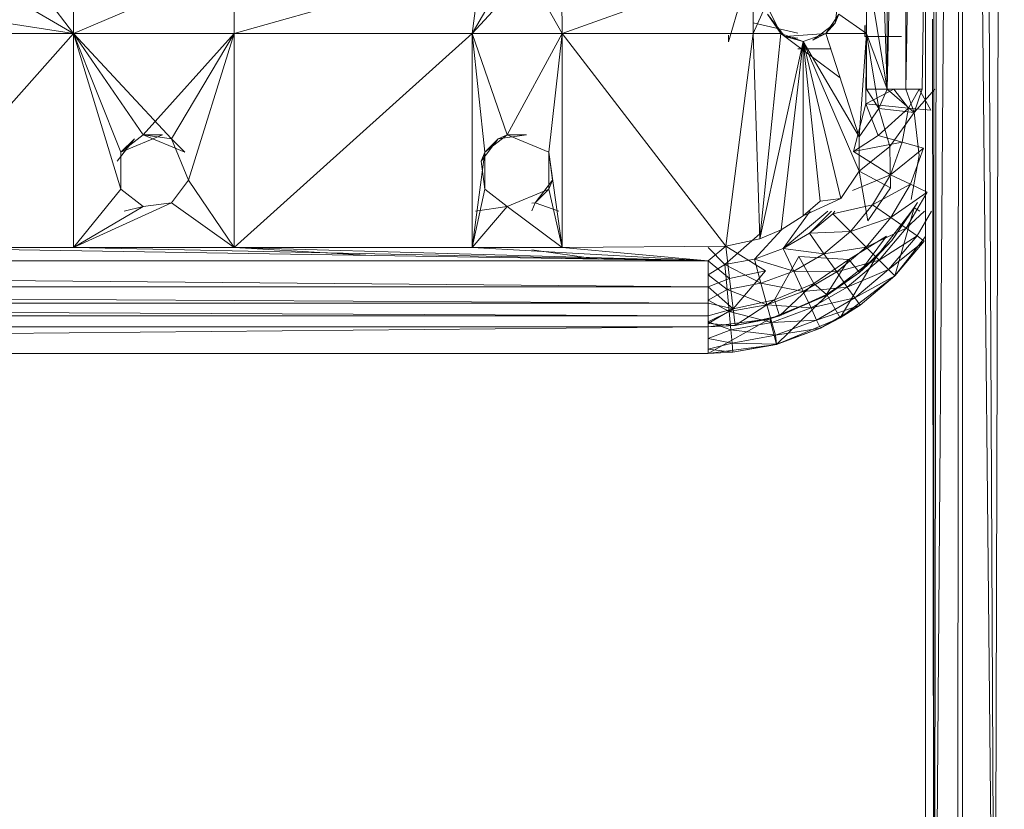
# Model space of a CAD drawing. Units: inches. Extents: x 8610 to 15330, y -2110 to 2642.
# Drawn here: x 10030 to 10110, y 152 to 216 of the extents above; entities that cross this region are included whole.
import ezdxf

# ---------------------------------------------------------------- set-up
doc = ezdxf.new("R2010")
doc.units = ezdxf.units.IN
doc.header["$MEASUREMENT"] = 0

msp = doc.modelspace()

# ---------------------------------------------------------------- linework, layer by layer
at = {"lineweight": 9}
for p, q in [((10110.006, 396.771), (10109.238, 118.826)), ((10107.983, 395.745), (10109.238, 118.826)), ((10106.471, 394.907), (10104.308, 118.826)), ((10106.471, 394.907), (10106.215, 118.826)), ((10106.471, 394.907), (10109.238, 118.826)), ((10104.82, 393.948), (10104.308, 118.826)), ((10104.308, 393.622), (10104.308, 118.826)), ((10103.611, 393.198), (10103.611, 118.826)), ((10106.611, 118.826), (10106.611, 393.198)), ((10100.518, 210.337), (10102.029, 280.593)), ((10100.518, 210.337), (10100.518, 280.593)), ((10102.029, 210.337), (10103.355, 280.593)), ((10102.029, 210.337), (10102.029, 280.593)), ((10100.518, 210.337), (10098.844, 261.316)), ((10103.355, 210.337), (10103.611, 227.901)), ((10074.124, 221.093), (10074.194, 214.835)), ((10034.592, 214.835), (10034.592, 220.404)), ((10034.592, 214.835), (10047.614, 220.404)), ((10067.613, 220.502), (10047.614, 214.835)), ((10047.614, 220.404), (10047.614, 214.835)), ((10067.613, 220.502), (10066.892, 214.835)), ((10074.194, 214.835), (10089.658, 220.404)), ((10089.658, 214.835), (10089.658, 220.404)), ((10098.797, 209.127), (10098.844, 220.404)), ((10100.518, 210.337), (10098.844, 220.404)), ((10098.844, 220.404), (10098.844, 214.835)), ((10071.427, 219.76), (10066.892, 214.835)), ((10069.729, 219.76), (10066.892, 214.835)), ((10071.427, 219.76), (10074.194, 214.835)), ((10031.173, 219.333), (10034.592, 214.835)), ((10096.309, 215.691), (10096.611, 217.967)), ((10030.197, 217.412), (10034.592, 214.835)), ((10088.658, 217.601), (10087.658, 214.174)), ((10088.658, 217.601), (10087.658, 214.174)), ((10089.658, 214.835), (10090.705, 217.191)), ((10091.891, 214.835), (10090.705, 217.191)), ((10091.891, 214.835), (10090.821, 216.415)), ((10092.216, 214.594), (10090.821, 216.415)), ((10096.611, 216.415), (10095.542, 214.835)), ((10096.611, 216.415), (10096.309, 215.691)), ((10098.844, 214.835), (10096.611, 216.415)), ((10027.732, 215.906), (10034.592, 214.835)), ((10089.658, 215.697), (10093.265, 214.865)), ((10094.495, 214.294), (10096.309, 215.691)), ((10095.542, 214.835), (10096.309, 215.691)), ((10098.704, 215.483), (10098.704, 214.607)), ((10104.185, 216.015), (10104.308, 118.826)), ((10019.174, 197.484), (10034.592, 214.835)), ((10034.592, 214.835), (10019.174, 214.835)), ((10034.592, 214.835), (10040.243, 206.614)), ((10034.592, 214.835), (10042.522, 206.315)), ((10034.592, 197.484), (10034.592, 214.835)), ((10034.592, 214.835), (10038.429, 205.216)), ((10034.592, 214.835), (10047.614, 214.835)), ((10034.592, 214.835), (10038.429, 202.218)), ((10040.243, 206.614), (10047.614, 214.835)), ((10042.522, 206.315), (10047.614, 214.835)), ((10042.522, 206.315), (10047.614, 214.835)), ((10043.917, 202.942), (10047.614, 214.835)), ((10047.614, 197.484), (10066.892, 214.835)), ((10047.614, 197.484), (10047.614, 214.835)), ((10066.892, 214.835), (10047.614, 214.835)), ((10066.892, 197.484), (10066.892, 214.835)), ((10074.194, 214.835), (10066.892, 214.835)), ((10066.892, 214.835), (10067.915, 205.216)), ((10066.892, 214.835), (10069.729, 206.614)), ((10074.194, 214.835), (10069.729, 206.614)), ((10074.194, 214.835), (10073.101, 205.216)), ((10074.194, 197.484), (10074.194, 214.835)), ((10087.449, 197.602), (10074.194, 214.835)), ((10089.658, 214.835), (10074.194, 214.835)), ((10087.449, 197.602), (10089.658, 214.835)), ((10087.658, 214.698), (10087.658, 214.174)), ((10090.193, 198.186), (10089.658, 214.835)), ((10091.891, 214.835), (10089.658, 214.835)), ((10090.193, 198.186), (10091.891, 214.835)), ((10091.891, 214.835), (10093.704, 214.191)), ((10091.891, 214.835), (10092.216, 214.594)), ((10095.542, 214.835), (10092.216, 214.594)), ((10093.704, 214.191), (10092.216, 214.594)), ((10092.216, 214.594), (10093.265, 214.456)), ((10092.216, 214.594), (10096.696, 211.257)), ((10093.704, 214.191), (10095.542, 214.835)), ((10095.542, 214.835), (10094.495, 214.294)), ((10098.844, 214.835), (10095.542, 214.835)), ((10098.239, 206.475), (10095.542, 214.835)), ((10098.239, 206.475), (10098.844, 214.835)), ((10101.681, 214.607), (10098.704, 214.607)), ((10099.844, 208.76), (10098.844, 214.835)), ((10098.844, 210.337), (10098.844, 214.835)), ((10100.518, 210.337), (10098.844, 214.835)), ((10090.193, 198.186), (10093.704, 214.191)), ((10091.914, 198.925), (10093.704, 214.191)), ((10093.704, 200.054), (10093.704, 214.191)), ((10095.076, 201.249), (10093.704, 214.191)), ((10096.751, 201.477), (10093.704, 214.191)), ((10098.239, 203.69), (10093.704, 214.191)), ((10098.239, 206.475), (10093.704, 214.191)), ((10093.265, 213.61), (10095.937, 213.61)), ((10101.053, 210.337), (10098.797, 209.127)), ((10099.844, 208.76), (10098.844, 210.337)), ((10100.518, 210.337), (10098.844, 210.337)), ((10100.518, 210.337), (10099.844, 208.76)), ((10102.704, 208.434), (10100.518, 210.337)), ((10102.029, 210.337), (10100.518, 210.337)), ((10101.053, 210.337), (10102.239, 208.802)), ((10103.355, 210.337), (10102.029, 210.337)), ((10102.704, 208.434), (10102.029, 210.337)), ((10102.239, 208.802), (10103.099, 210.337)), ((10104.378, 210.337), (10102.704, 208.434)), ((10103.355, 210.337), (10102.704, 208.434)), ((10103.099, 210.337), (10104.053, 208.632)), ((10098.797, 209.127), (10097.774, 205.276)), ((10102.239, 208.802), (10098.797, 209.127)), ((10098.797, 209.127), (10099.797, 206.567)), ((10099.844, 208.76), (10098.239, 206.475)), ((10102.239, 208.802), (10099.797, 206.567)), ((10099.844, 208.76), (10100.727, 205.693)), ((10102.704, 208.434), (10099.844, 208.76)), ((10102.704, 208.434), (10100.727, 205.693)), ((10102.239, 208.802), (10101.727, 206.033)), ((10102.239, 208.802), (10104.053, 208.632)), ((10102.704, 208.434), (10103.099, 204.947)), ((10038.126, 204.494), (10039.522, 206.315)), ((10038.429, 205.216), (10041.801, 206.614)), ((10038.429, 205.216), (10040.243, 206.614)), ((10038.429, 205.216), (10039.522, 206.315)), ((10040.243, 206.614), (10043.614, 205.216)), ((10040.243, 206.614), (10041.801, 206.614)), ((10040.243, 206.614), (10042.522, 206.315)), ((10043.917, 202.942), (10042.522, 206.315)), ((10042.522, 206.315), (10043.917, 202.942)), ((10042.522, 206.315), (10043.614, 205.216)), ((10067.613, 204.494), (10069.008, 206.315)), ((10067.915, 205.216), (10069.729, 206.614)), ((10067.915, 205.216), (10069.008, 206.315)), ((10069.729, 206.614), (10069.008, 206.315)), ((10071.287, 206.614), (10069.008, 206.315)), ((10073.101, 205.216), (10069.729, 206.614)), ((10069.729, 206.614), (10073.101, 205.216)), ((10069.729, 206.614), (10071.287, 206.614)), ((10099.797, 206.567), (10097.774, 205.276)), ((10097.774, 205.276), (10101.727, 206.033)), ((10098.239, 203.69), (10098.239, 206.475)), ((10099.797, 206.567), (10101.727, 206.033)), ((10101.727, 206.033), (10100.774, 203.394)), ((10103.471, 205.555), (10101.727, 206.033)), ((10038.429, 205.216), (10038.429, 202.218)), ((10066.892, 197.484), (10067.915, 205.216)), ((10067.915, 205.216), (10067.613, 204.494)), ((10067.915, 205.216), (10067.915, 202.218)), ((10073.101, 202.218), (10073.101, 205.216)), ((10073.101, 205.216), (10073.403, 202.942)), ((10073.403, 202.942), (10073.101, 205.216)), ((10074.194, 197.484), (10073.101, 205.216)), ((10097.774, 205.276), (10100.774, 203.394)), ((10098.239, 203.69), (10100.727, 205.693)), ((10100.727, 205.693), (10100.774, 202.32)), ((10103.471, 205.555), (10100.774, 203.394)), ((10103.471, 205.555), (10102.402, 202.622)), ((10067.915, 202.218), (10067.613, 204.494)), ((10067.613, 204.494), (10067.915, 202.218)), ((10103.099, 204.947), (10102.471, 201.398)), ((10096.751, 201.477), (10098.239, 203.69)), ((10098.239, 203.69), (10098.96, 199.65)), ((10098.239, 203.69), (10100.774, 202.32)), ((10043.917, 202.942), (10042.522, 201.121)), ((10042.522, 201.121), (10043.917, 202.942)), ((10043.917, 202.942), (10042.522, 201.121)), ((10047.614, 197.484), (10043.917, 202.942)), ((10072.008, 201.121), (10073.403, 202.942)), ((10073.101, 202.218), (10073.403, 202.942)), ((10097.704, 202.121), (10100.774, 203.394)), ((10100.774, 203.394), (10099.332, 200.959)), ((10102.402, 202.622), (10100.774, 203.394)), ((10034.592, 197.484), (10038.429, 202.218)), ((10040.243, 200.821), (10038.429, 202.218)), ((10038.429, 202.218), (10040.243, 200.821)), ((10040.243, 200.821), (10038.429, 202.218)), ((10066.892, 197.484), (10067.915, 202.218)), ((10069.729, 200.821), (10067.915, 202.218)), ((10067.915, 202.218), (10069.729, 200.821)), ((10069.729, 200.821), (10067.915, 202.218)), ((10073.101, 202.218), (10069.729, 200.821)), ((10073.101, 202.218), (10069.729, 200.821)), ((10073.101, 202.218), (10072.008, 201.121)), ((10074.194, 197.484), (10073.101, 202.218)), ((10100.774, 202.32), (10098.96, 199.65)), ((10102.402, 202.622), (10099.332, 200.959)), ((10102.402, 202.622), (10100.82, 199.917)), ((10103.75, 201.987), (10100.82, 199.917)), ((10103.75, 201.987), (10102.053, 199.06)), ((10103.75, 201.987), (10102.402, 202.622)), ((10034.592, 197.484), (10042.522, 201.121)), ((10040.243, 200.821), (10042.522, 201.121)), ((10047.614, 197.484), (10042.522, 201.121)), ((10071.737, 200.459), (10072.008, 201.121)), ((10071.737, 201.085), (10072.008, 201.121)), ((10073.914, 200.436), (10072.008, 201.121)), ((10093.704, 200.054), (10096.751, 201.477)), ((10093.704, 200.054), (10095.076, 201.249)), ((10095.076, 201.249), (10096.751, 201.477)), ((10102.96, 201.138), (10100.89, 198.074)), ((10102.96, 201.138), (10102.704, 200.698)), ((10034.592, 197.484), (10040.243, 200.821)), ((10038.697, 200.436), (10040.243, 200.821)), ((10066.892, 197.484), (10069.729, 200.821)), ((10067.173, 200.436), (10069.729, 200.821)), ((10074.194, 197.484), (10069.729, 200.821)), ((10094.283, 200.436), (10092.1, 197.409)), ((10095.7, 200.436), (10092.1, 197.409)), ((10096.012, 200.436), (10094.216, 198.647)), ((10096.1, 200.234), (10094.216, 198.647)), ((10096.1, 200.234), (10099.332, 200.959)), ((10096.271, 200.436), (10096.1, 200.234)), ((10096.1, 200.234), (10097.541, 198.805)), ((10099.332, 200.959), (10097.541, 198.805)), ((10100.82, 199.917), (10099.332, 200.959)), ((10102.704, 200.698), (10099.634, 196.705)), ((10102.704, 200.698), (10100.89, 198.074)), ((10102.704, 200.698), (10101.146, 195.191)), ((10103.545, 200.436), (10102.053, 199.06)), ((10102.704, 200.698), (10103.159, 200.436)), ((10104.094, 200.436), (10102.936, 198.439)), ((10091.914, 198.925), (10093.704, 200.054)), ((10100.82, 199.917), (10097.541, 198.805)), ((10100.82, 199.917), (10098.82, 197.525)), ((10102.053, 199.06), (10100.82, 199.917)), ((10091.948, 198.925), (10089.774, 196.556)), ((10090.193, 198.186), (10091.914, 198.925)), ((10094.216, 198.647), (10092.1, 197.409)), ((10094.216, 198.647), (10097.541, 198.805)), ((10094.216, 198.647), (10095.379, 196.994)), ((10097.541, 198.805), (10095.379, 196.994)), ((10098.82, 197.525), (10097.541, 198.805)), ((10102.053, 199.06), (10098.82, 197.525)), ((10102.053, 199.06), (10099.867, 196.47)), ((10102.936, 198.439), (10102.053, 199.06)), ((10087.356, 196.114), (10090.193, 198.609)), ((10087.449, 197.602), (10090.193, 198.186)), ((10097.402, 196.509), (10100.448, 198.422)), ((10098.262, 195.461), (10100.448, 198.422)), ((10100.89, 198.074), (10098.262, 195.461)), ((10100.89, 198.074), (10099.565, 196.768)), ((10100.89, 198.074), (10099.634, 196.705)), ((10102.936, 198.439), (10099.867, 196.47)), ((10102.936, 198.439), (10100.634, 195.705)), ((10103.518, 198.019), (10100.634, 195.705)), ((10101.146, 195.191), (10103.611, 198.389)), ((10101.146, 195.191), (10103.518, 198.019)), ((10103.518, 198.019), (10101.146, 195.191)), ((10103.518, 198.019), (10102.936, 198.439)), ((10086.007, 196.407), (10019.174, 197.484)), ((10034.592, 197.484), (10019.174, 197.484)), ((10086.007, 196.407), (10034.592, 197.484)), ((10047.614, 197.484), (10034.592, 197.484)), ((10086.007, 196.407), (10047.614, 197.484)), ((10066.892, 197.484), (10047.614, 197.484)), ((10058.748, 196.847), (10047.614, 197.484)), ((10086.007, 196.407), (10066.892, 197.484)), ((10074.194, 197.484), (10066.892, 197.484)), ((10077.093, 196.551), (10071.737, 197.311)), ((10074.194, 197.484), (10087.449, 197.602)), ((10086.007, 196.407), (10074.194, 197.484)), ((10086.007, 196.407), (10087.449, 197.602)), ((10086.007, 197.484), (10087.356, 196.114)), ((10087.751, 194.992), (10087.449, 197.602)), ((10087.449, 197.602), (10090.658, 195.608)), ((10087.751, 194.992), (10087.449, 197.602)), ((10092.1, 197.409), (10089.774, 196.556)), ((10092.1, 197.409), (10095.379, 196.994)), ((10092.1, 197.409), (10092.96, 195.58)), ((10098.82, 197.525), (10095.379, 196.994)), ((10098.82, 197.525), (10096.425, 195.513)), ((10099.867, 196.47), (10098.82, 197.525)), ((10086.007, 196.407), (9854.673, 196.409)), ((9854.673, 196.409), (10086.007, 194.295)), ((10086.007, 196.407), (10087.751, 194.992)), ((10086.007, 196.407), (10087.751, 194.992)), ((10086.007, 196.407), (10086.007, 194.295)), ((10087.356, 196.114), (10089.774, 196.556)), ((10089.774, 196.556), (10092.96, 195.58)), ((10089.774, 196.556), (10090.286, 194.607)), ((10093.356, 196.765), (10091.379, 193.245)), ((10095.379, 196.994), (10092.96, 195.58)), ((10093.356, 196.765), (10097.402, 196.509)), ((10093.356, 196.765), (10094.565, 194.588)), ((10097.402, 196.509), (10094.565, 194.588)), ((10096.425, 195.513), (10095.379, 196.994)), ((10095.611, 193.676), (10097.402, 196.509)), ((10099.634, 196.705), (10095.658, 193.641)), ((10099.867, 196.47), (10096.425, 195.513)), ((10099.634, 196.705), (10096.704, 191.787)), ((10099.867, 196.47), (10097.262, 194.293)), ((10098.262, 195.461), (10097.402, 196.509)), ((10098.262, 195.461), (10099.565, 196.768)), ((10099.634, 196.705), (10098.262, 195.461)), ((10099.634, 196.705), (10099.565, 196.768)), ((10099.634, 196.705), (10101.146, 195.191)), ((10100.634, 195.705), (10099.867, 196.47)), ((10086.007, 195.285), (10087.356, 196.114)), ((10087.542, 194.101), (10087.356, 196.114)), ((10087.356, 196.114), (10090.286, 194.607)), ((10087.751, 194.992), (10090.658, 195.608)), ((10088.03, 192.531), (10090.658, 195.608)), ((10092.96, 195.58), (10090.286, 194.607)), ((10096.425, 195.513), (10092.96, 195.58)), ((10093.704, 193.942), (10092.96, 195.58)), ((10096.425, 195.513), (10093.704, 193.942)), ((10095.611, 193.676), (10098.262, 195.461)), ((10095.658, 193.641), (10098.262, 195.461)), ((10097.262, 194.293), (10096.425, 195.513)), ((10100.634, 195.705), (10097.262, 194.293)), ((10100.634, 195.705), (10097.89, 193.407)), ((10101.146, 195.191), (10100.634, 195.705)), ((10086.007, 195.285), (10087.542, 194.101)), ((10086.007, 194.295), (10087.751, 194.992)), ((10087.751, 194.992), (10088.03, 192.531)), ((10096.704, 191.787), (10101.146, 195.191)), ((10101.146, 195.191), (10097.89, 193.407)), ((10101.146, 195.191), (10098.332, 192.812)), ((10098.332, 192.812), (10101.146, 195.191)), ((10086.007, 192.976), (9854.673, 194.295)), ((9854.673, 194.295), (10086.007, 194.295)), ((10086.007, 192.976), (10086.007, 194.295)), ((10086.007, 194.295), (10088.03, 192.531)), ((10086.007, 193.233), (10087.542, 194.101)), ((10087.542, 194.101), (10090.286, 194.607)), ((10087.705, 192.299), (10087.542, 194.101)), ((10087.542, 194.101), (10090.774, 192.861)), ((10093.704, 193.942), (10090.286, 194.607)), ((10090.774, 192.861), (10090.286, 194.607)), ((10093.704, 193.942), (10090.774, 192.861)), ((10094.565, 194.588), (10091.379, 193.245)), ((10091.798, 191.951), (10094.565, 194.588)), ((10097.262, 194.293), (10093.704, 193.942)), ((10094.356, 192.592), (10093.704, 193.942)), ((10097.262, 194.293), (10094.356, 192.592)), ((10095.611, 193.676), (10094.565, 194.588)), ((10097.89, 193.407), (10097.262, 194.293)), ((10086.007, 193.233), (10087.705, 192.299)), ((10088.03, 192.531), (10091.379, 193.245)), ((10088.193, 191.182), (10091.379, 193.245)), ((10095.658, 193.641), (10091.007, 191.716)), ((10091.798, 191.951), (10091.379, 193.245)), ((10095.658, 193.641), (10091.542, 189.646)), ((10095.611, 193.676), (10091.798, 191.951)), ((10095.658, 193.641), (10091.798, 191.951)), ((10097.89, 193.407), (10094.356, 192.592)), ((10097.89, 193.407), (10094.797, 191.614)), ((10095.611, 193.676), (10095.658, 193.641)), ((10095.658, 193.641), (10096.704, 191.787)), ((10098.332, 192.812), (10097.89, 193.407)), ((10086.007, 191.961), (9854.673, 192.976)), ((9854.673, 192.976), (10086.007, 192.976)), ((10086.007, 191.961), (10086.007, 192.976)), ((10086.007, 192.976), (10088.03, 192.531)), ((10086.007, 191.322), (10088.03, 192.531)), ((10086.007, 191.961), (10088.03, 192.531)), ((10086.007, 191.472), (10087.705, 192.299)), ((10087.705, 192.299), (10090.774, 192.861)), ((10087.844, 190.813), (10087.705, 192.299)), ((10087.705, 192.299), (10091.17, 191.421)), ((10088.193, 191.182), (10088.03, 192.531)), ((10094.356, 192.592), (10090.774, 192.861)), ((10091.17, 191.421), (10090.774, 192.861)), ((10094.356, 192.592), (10091.17, 191.421)), ((10094.797, 191.614), (10094.356, 192.592)), ((10098.332, 192.812), (10094.797, 191.614)), ((10095.123, 190.956), (10098.332, 192.812)), ((10096.658, 191.855), (10098.332, 192.812)), ((10096.704, 191.787), (10098.332, 192.812)), ((9854.673, 191.961), (10086.007, 191.961)), ((10086.007, 191.322), (10086.007, 191.961)), ((10086.007, 191.059), (10091.007, 191.716)), ((10091.007, 191.716), (10086.007, 188.916)), ((10086.007, 191.472), (10087.844, 190.813)), ((10091.798, 191.951), (10088.193, 191.182)), ((10091.007, 191.716), (10088.193, 191.182)), ((10091.798, 191.951), (10091.007, 191.716)), ((10091.007, 191.716), (10091.542, 189.646)), ((10094.797, 191.614), (10091.17, 191.421)), ((10094.797, 191.614), (10091.472, 190.377)), ((10091.542, 189.646), (10096.704, 191.787)), ((10095.123, 190.956), (10094.797, 191.614)), ((10095.123, 190.956), (10096.658, 191.855)), ((10096.704, 191.787), (10095.123, 190.956)), ((10096.704, 191.787), (10096.658, 191.855)), ((9854.673, 191.059), (10086.007, 191.059)), ((10086.007, 191.059), (10024.197, 191.059)), ((10086.007, 191.059), (10026.081, 190.504)), ((10086.007, 191.059), (10086.007, 191.322)), ((10088.193, 191.182), (10086.007, 191.322)), ((10086.007, 191.059), (10088.193, 191.182)), ((10086.007, 191.059), (10088.193, 191.182)), ((10086.007, 191.059), (10086.007, 188.916)), ((10086.007, 190.12), (10087.844, 190.813)), ((10087.844, 190.813), (10091.17, 191.421)), ((10087.961, 189.736), (10087.844, 190.813)), ((10087.844, 190.813), (10091.472, 190.377)), ((10091.472, 190.377), (10091.17, 191.421)), ((10095.123, 190.956), (10091.472, 190.377)), ((10091.542, 189.646), (10095.123, 190.956)), ((10091.542, 189.655), (10095.123, 190.956)), ((10086.007, 190.12), (10087.961, 189.736)), ((10087.961, 189.736), (10091.472, 190.377)), ((10091.542, 189.655), (10091.472, 190.377)), ((10086.007, 189.267), (10087.961, 189.736)), ((10086.007, 188.916), (10091.542, 189.646)), ((10088.007, 189.011), (10086.007, 189.267)), ((10091.542, 189.655), (10087.961, 189.736)), ((10088.007, 189.011), (10087.961, 189.736)), ((10091.542, 189.655), (10088.007, 189.011)), ((10091.542, 189.646), (10088.007, 189.011)), ((10091.542, 189.646), (10091.542, 189.655)), ((9854.673, 188.916), (10086.007, 188.916)), ((10086.007, 188.916), (10024.197, 188.916)), ((10086.007, 188.916), (10088.007, 189.011)), ((10086.007, 188.916), (10088.007, 189.011))]:
    msp.add_line(p, q, dxfattribs=at)

doc.saveas('drawing.dxf')
